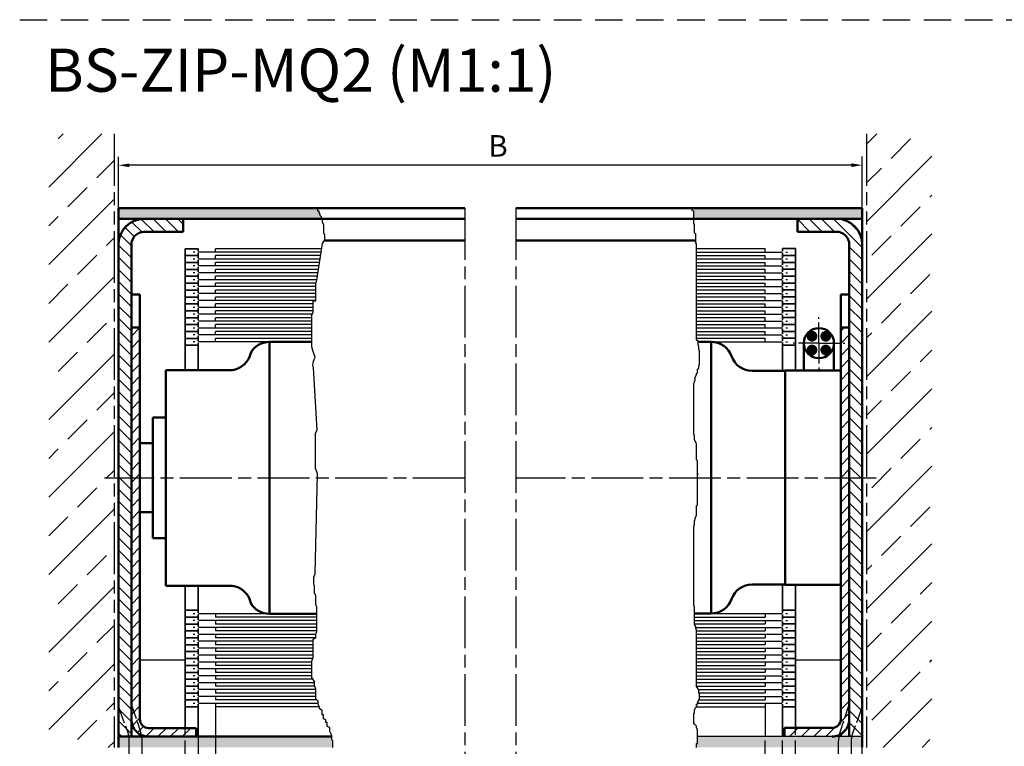
# Model space of a CAD drawing. Units: millimetres. Extents: x 362 to 819, y 1201 to 1496.
# Drawn here: x 362 to 590, y 1328 to 1496 of the extents above; entities that cross this region are included whole.
import ezdxf

# ---------------------------------------------------------------- set-up
doc = ezdxf.new("R2010")
doc.units = ezdxf.units.MM
for name, pattern in [('AM_DIN_G_W050x2', [6.875, 4.75, -0.875, 0.375, -0.875]), ('AM_ISO02W050', [7.5, 6, -1.5]), ('AM_ISO02W050x2', [3.75, 3, -0.75]), ('AM_ISO08W050', [18, 12, -1.5, 3, -1.5]), ('AM_ISO09W050', [22.5, 12, -1.5, 3, -1.5, 3, -1.5]), ('GEN3', [6.25, 5, -1.25]), ('HIDDEN', [9.525, 6.35, -3.175])]:
    doc.linetypes.add(name, pattern=pattern)
for name, color, linetype in [('002942-0', 7, 'Continuous'), ('002942-5', 3, 'Continuous'), ('01428J-0', 7, 'Continuous'), ('02715-3', 6, 'GEN3'), ('02937-0', 7, 'Continuous'), ('02943-0', 7, 'Continuous'), ('10211-0', 7, 'Continuous'), ('10344-0', 7, 'Continuous'), ('10344-3', 6, 'GEN3')]:
    doc.layers.add(name, color=color, linetype=linetype)
for name, color, linetype, lineweight in [('AM_0', 7, 'Continuous', 50), ('AM_10', 7, 'AM_ISO08W050', 50), ('AM_11', 3, 'AM_ISO09W050', 25), ('AM_3', 6, 'AM_ISO02W050', 25), ('AM_4', 3, 'Continuous', 25), ('AM_6', 2, 'Continuous', 35), ('AM_7', 4, 'AM_ISO08W050', 25), ('AM_8', 1, 'Continuous', 25)]:
    doc.layers.add(name, color=color, linetype=linetype, lineweight=lineweight)
doc.styles.get("Standard").update_dxf_attribs({"font": 'isocp.shx'})
doc.dimstyles.new('GEN-ISO', dxfattribs={"dimtxt": 3.5, "dimasz": 2.5, "dimexe": 2, "dimexo": 1, "dimgap": 1.5, "dimtad": 1, "dimdsep": 46, "dimtxsty": 'Standard', "dimcen": 2, "dimclrd": 256, "dimclre": 256, "dimclrt": 2, "dimadec": 0, "dimazin": 0, "dimtp": 0.1, "dimtm": 0.1, "dimtfac": 0.71, "dimtmove": 2, "dimatfit": 3, "dimfxl": 1, "dimtolj": 1, "dimarcsym": 0})

# ---------------------------------------------------------------- blocks, each defined once
blk = doc.blocks.new('*D46')
at = {"layer": '002942-5', "lineweight": -2, "transparency": 16777216}
for p, q in [((385.02, 1450.86), (385.02, 1464.28)), ((557.42, 1450.89), (557.42, 1464.31)), ((554.92, 1462.31), (387.52, 1462.28))]:
    blk.add_line(p, q, dxfattribs=at)
at = {"layer": '002942-5', "transparency": 16777216}
for points in [[(554.92, 1462.73), (554.92, 1461.89), (557.42, 1462.31)], [(387.52, 1462.7), (387.52, 1461.87), (385.02, 1462.28)]]:
    blk.add_solid(points, dxfattribs=at)
at = {"layer": 'Defpoints', "color": 0, "transparency": 16777216}
for p in [(385.02, 1462.28), (385.02, 1449.86), (557.42, 1449.89)]:
    blk.add_point(p, dxfattribs=at)

msp = doc.modelspace()

# ---------------------------------------------------------------- hatches: boundary and pattern name
at = {"layer": 'AM_8'}
h = msp.add_hatch(dxfattribs=at)
h.set_pattern_fill('ANSI33', color=256, scale=2)
h.set_pattern_definition([(45, (-1339.698, 1041.818), (-8.98026, 8.98026), []), (45, (-1330.718, 1041.818), (-8.98026, 8.98026), [6.35, -3.175])])
h.paths.add_polyline_path([(384.022, 1469.547), (368.864, 1469.547), (368.864, 1327.359), (384.022, 1327.359)])
h.paths.add_polyline_path([(573.578, 1469.547), (558.42, 1469.547), (558.42, 1327.359), (573.578, 1327.359)])
for points in [[(385.022, 1449.859), (400.022, 1449.859), (431.891, 1449.859), (432.017, 1449.859), (431.985, 1449.891), (431.985, 1450.427), (431.717, 1450.695), (431.717, 1450.963), (431.448, 1451.232), (431.448, 1451.768), (431.18, 1451.768), (431.18, 1452.036), (431.019, 1452.359), (385.022, 1452.359)], [(518.033, 1451.808), (518.368, 1451.641), (518.368, 1449.886), (542.42, 1449.886), (544.926, 1449.886), (547.22, 1449.886), (547.226, 1449.886), (552.62, 1449.886), (557.42, 1449.886), (557.42, 1452.359), (518.033, 1452.359)], [(434.669, 1327.359), (434.669, 1328.937), (434.401, 1329.205), (434.401, 1329.859), (390.022, 1329.859), (389.987, 1329.859), (385.022, 1329.859), (385.022, 1327.859), (385.022, 1327.359), (388.604, 1327.359), (391.272, 1327.359)], [(557.42, 1327.359), (557.42, 1327.386), (557.42, 1329.886), (552.454, 1329.886), (552.42, 1329.886), (519.204, 1329.886), (519.204, 1328.275), (519.037, 1328.275), (519.037, 1327.359)]]:
    msp.add_hatch(color=256, dxfattribs=at).paths.add_polyline_path(points)
h = msp.add_hatch(dxfattribs=at)
h.set_pattern_fill('_U', color=256, scale=2, angle=135, style=0, pattern_type=0)
h.set_pattern_definition([(135, (1432.2735, 489.8889), (-1.4142136, -1.4142136), [])])
edge = h.paths.add_edge_path()
edge.add_line((391.022, 1446.859), (400.022, 1446.859))
edge.add_line((400.022, 1446.859), (400.022, 1449.859))
edge.add_line((400.022, 1449.859), (391.022, 1449.859))
edge.add_arc((391.022, 1443.859), 6, 90, 180)
edge.add_line((385.022, 1443.859), (385.022, 1329.859))
edge.add_line((385.022, 1329.859), (385.522, 1329.859))
edge.add_line((385.522, 1329.859), (388.022, 1329.859))
edge.add_line((388.022, 1329.859), (388.022, 1443.859))
edge.add_arc((391.022, 1443.859), 3, 90, 180, ccw=False)
h = msp.add_hatch(dxfattribs=at)
h.set_pattern_fill('_U', color=256, scale=2, angle=135, style=0, pattern_type=0)
h.set_pattern_definition([(135, (1174.1667, 489.9157), (-1.4142136, -1.4142136), [])])
edge = h.paths.add_edge_path()
edge.add_line((551.42, 1449.886), (547.226, 1449.886))
edge.add_line((547.226, 1449.886), (547.22, 1449.886))
edge.add_line((547.22, 1449.886), (542.42, 1449.886))
edge.add_line((542.42, 1449.886), (542.42, 1446.886))
edge.add_line((542.42, 1446.886), (551.42, 1446.886))
edge.add_arc((551.42, 1443.886), 3, 0, 90, ccw=False)
edge.add_line((554.42, 1443.886), (554.42, 1414.886))
edge.add_line((554.42, 1414.886), (554.42, 1414.686))
edge.add_line((554.42, 1414.686), (554.42, 1329.886))
edge.add_line((554.42, 1329.886), (557.42, 1329.886))
edge.add_line((557.42, 1329.886), (557.42, 1443.886))
edge.add_arc((551.42, 1443.886), 6, 0, 90)
h = msp.add_hatch(dxfattribs=at)
h.set_pattern_fill('_U', color=256, scale=2, angle=45, style=0, pattern_type=0)
h.set_pattern_definition([(45, (1432.2735, 489.8889), (-1.4142136, 1.4142136), [])])
edge = h.paths.add_edge_path()
edge.add_line((403.022, 1331.859), (392.022, 1331.859))
edge.add_arc((392.022, 1333.859), 2, 180, 270, ccw=False)
edge.add_line((390.022, 1333.859), (390.022, 1424.659))
edge.add_line((390.022, 1424.659), (388.022, 1424.659))
edge.add_line((388.022, 1424.659), (388.022, 1333.859))
edge.add_arc((392.022, 1333.859), 4, 180, 270)
edge.add_line((392.022, 1329.859), (403.022, 1329.859))
edge.add_line((403.022, 1329.859), (403.022, 1331.859))
h = msp.add_hatch(dxfattribs=at)
h.set_pattern_fill('_U', color=256, scale=2, angle=45, style=0, pattern_type=0)
h.set_pattern_definition([(45, (1174.1667, 489.9157), (-1.4142136, 1.4142136), [])])
edge = h.paths.add_edge_path()
edge.add_line((552.42, 1424.786), (552.42, 1333.886))
edge.add_arc((550.42, 1333.886), 2, -90, 0, ccw=False)
edge.add_line((550.42, 1331.886), (548.82, 1331.886))
edge.add_line((548.82, 1331.886), (539.42, 1331.886))
edge.add_line((539.42, 1331.886), (539.42, 1329.886))
edge.add_line((539.42, 1329.886), (549.62, 1329.886))
edge.add_line((549.62, 1329.886), (550.42, 1329.886))
edge.add_arc((550.42, 1333.886), 4, 270, 360)
edge.add_line((554.42, 1333.886), (554.42, 1424.686))
edge.add_line((554.42, 1424.686), (552.42, 1424.786))

# ---------------------------------------------------------------- linework, layer by layer
at = {"linetype": 'HIDDEN'}
msp.add_line((362.147, 1496.031), (818.531, 1496.031), dxfattribs=at)
for p, q in [((547.22, 1449.886), (539.42, 1449.886)), ((557.42, 1449.886), (552.62, 1449.886)), ((557.42, 1449.886), (552.62, 1449.886)), ((388.022, 1425.459), (388.022, 1399.859)), ((539.52, 1414.686), (539.52, 1389.886)), ((388.022, 1370.237), (388.022, 1389.859)), ((390.022, 1347.659), (400.522, 1347.659)), ((541.92, 1347.685), (552.42, 1347.685)), ((385.022, 1329.859), (403.022, 1329.859)), ((544.22, 1329.886), (539.42, 1329.886)), ((557.42, 1329.886), (549.62, 1329.886)), ((550.42, 1329.886), (549.62, 1329.886)), ((552.454, 1329.886), (552.42, 1329.886)), ((552.454, 1329.886), (552.42, 1329.886)), ((554.42, 1329.886), (552.454, 1329.886)), ((557.42, 1329.886), (557.42, 1327.886))]:
    msp.add_line(p, q)
at = {"linetype": 'AM_ISO02W050x2'}
msp.add_line((557.42, 1329.886), (554.42, 1329.886), dxfattribs=at)
for points in [[(557.42, 1452.136), (557.42, 1451.886)], [(557.42, 1449.886), (557.42, 1449.636)]]:
    msp.add_lwpolyline(points)
msp.add_arc((557.92, 1328.918), 6, 167.26877, 170.72322)
at = {"layer": '002942-0'}
msp.add_line((557.42, 1287.076), (557.42, 1452.609), dxfattribs=at)
at = {"layer": '01428J-0'}
for p, q in [((385.022, 1443.859), (385.022, 1429.359)), ((557.42, 1425.386), (557.42, 1329.886))]:
    msp.add_line(p, q, dxfattribs=at)
at = {"layer": '02715-3'}
for p, q in [((541.92, 1299.006), (541.92, 1331.886)), ((534.92, 1299.006), (534.92, 1329.886)), ((538.92, 1299.006), (538.92, 1329.886))]:
    msp.add_line(p, q, dxfattribs=at)
at = {"layer": '02937-0'}
for p, q in [((434.401, 1329.859), (385.022, 1329.859)), ((395.995, 1329.859), (385.522, 1329.859))]:
    msp.add_line(p, q, dxfattribs=at)
at = {"layer": '02943-0'}
msp.add_line((385.022, 1335.881), (385.022, 1370.397), dxfattribs=at)
at = {"layer": '10211-0', "const_width": 1.25}
for points in [[(545.767, 1422.041, 1), (545.767, 1423.291, 1)], [(548.967, 1422.041, 1), (548.967, 1423.291, 1)], [(545.767, 1418.841, 1), (545.767, 1420.091, 1)], [(548.967, 1418.841, 1), (548.967, 1420.091, 1)]]:
    msp.add_lwpolyline(points, format="xyb", close=True, dxfattribs=at)
at = {"layer": '10344-0'}
for p, q in [((557.42, 1452.359), (549.386, 1452.359)), ((557.42, 1449.886), (518.368, 1449.886)), ((557.42, 1329.886), (519.204, 1329.886))]:
    msp.add_line(p, q, dxfattribs=at)
at = {"layer": '10344-3'}
msp.add_line((400.522, 1299.006), (400.522, 1331.859), dxfattribs=at)
at = {"layer": 'AM_0'}
for p, q in [((385.022, 1370.397), (385.022, 1452.359)), ((385.022, 1452.359), (465.282, 1452.359)), ((385.022, 1451.859), (385.022, 1443.859)), ((557.42, 1452.359), (477.159, 1452.359)), ((557.42, 1327.386), (557.42, 1452.386)), ((557.42, 1452.359), (557.42, 1443.886)), ((465.282, 1449.859), (385.022, 1449.859)), ((395.222, 1449.859), (431.891, 1449.859)), ((400.022, 1449.859), (400.022, 1446.859)), ((557.42, 1449.859), (477.159, 1449.859)), ((542.42, 1449.886), (542.42, 1446.886)), ((542.42, 1449.859), (551.986, 1449.859)), ((400.022, 1446.859), (391.022, 1446.859)), ((542.42, 1446.886), (551.42, 1446.886)), ((465.282, 1444.859), (432.79, 1444.859)), ((477.159, 1444.859), (518.869, 1444.859)), ((385.022, 1329.833), (385.022, 1443.833)), ((388.022, 1399.859), (388.022, 1443.859)), ((554.42, 1443.886), (554.42, 1329.886)), ((388.022, 1432.359), (388.022, 1329.859)), ((388.022, 1329.859), (388.022, 1432.359)), ((390.022, 1432.359), (388.022, 1432.359)), ((390.022, 1432.359), (390.022, 1333.859)), ((552.42, 1432.359), (552.42, 1333.886)), ((554.42, 1432.359), (552.42, 1432.359)), ((388.022, 1424.659), (390.022, 1424.659)), ((552.42, 1424.686), (554.42, 1424.686)), ((429.85, 1421.333), (420.022, 1421.333)), ((420.022, 1421.333), (420.022, 1358.333)), ((522.42, 1421.386), (519.371, 1421.386)), ((522.42, 1389.886), (522.42, 1421.386)), ((543.867, 1421.066), (543.867, 1414.686)), ((550.867, 1414.686), (550.867, 1421.066)), ((411.362, 1414.833), (396.022, 1414.833)), ((396.022, 1364.833), (396.022, 1414.833)), ((539.52, 1414.636), (531.877, 1414.636)), ((539.52, 1414.686), (552.42, 1414.686)), ((539.52, 1414.636), (539.52, 1365.136)), ((393.022, 1403.859), (396.022, 1403.859)), ((393.022, 1375.859), (393.022, 1403.859)), ((390.022, 1397.859), (393.022, 1397.859)), ((522.42, 1389.886), (522.42, 1358.386)), ((539.52, 1365.086), (539.52, 1389.886)), ((539.52, 1389.886), (539.52, 1365.086)), ((539.52, 1365.086), (539.52, 1389.886)), ((539.52, 1389.886), (539.52, 1365.086)), ((390.022, 1381.859), (393.022, 1381.859)), ((393.022, 1375.859), (396.022, 1375.859)), ((411.362, 1364.833), (396.022, 1364.833)), ((539.52, 1365.136), (531.877, 1365.136)), ((539.52, 1365.136), (532.158, 1365.136)), ((539.52, 1365.086), (552.42, 1365.086)), ((420.022, 1358.333), (420.022, 1359.333)), ((431.039, 1358.333), (420.022, 1358.333)), ((522.42, 1358.386), (518.535, 1358.386)), ((390.022, 1330.395), (390.022, 1329.859)), ((403.022, 1331.859), (392.022, 1331.859)), ((403.022, 1329.859), (403.022, 1331.859)), ((539.42, 1329.886), (539.42, 1331.886)), ((539.42, 1331.886), (550.42, 1331.886)), ((385.022, 1329.859), (434.401, 1329.859)), ((385.022, 1327.859), (385.022, 1329.859)), ((385.022, 1329.833), (385.022, 1327.359))]:
    msp.add_line(p, q, dxfattribs=at)
msp.add_circle((547.367, 1421.066), 3.5, dxfattribs=at)
for centre, radius, start, end in [((391.022, 1443.859), 6, 90, 180), ((551.42, 1443.886), 6, 0, 90), ((391.022, 1443.859), 3, 90, 180), ((551.42, 1443.886), 3, 0, 90), ((420.022, 1416.333), 5, 90, 150), ((410.786, 1419.8), 5, 276.60961, 348.85145), ((410.786, 1359.867), 5, 11.14855, 83.39039), ((420.022, 1363.333), 5, 210, 270), ((392.022, 1333.859), 4, 180, 270), ((392.022, 1333.859), 2, 180, 270), ((550.42, 1333.886), 2, 270, 0)]:
    msp.add_arc(centre, radius, start, end, dxfattribs=at)
at = {"layer": 'AM_0', "color": 0, "linetype": 'ByBlock'}
for centre, start, end in [((522.42, 1416.386), 18.96557, 90), ((531.877, 1419.636), 198.96557, 270), ((531.877, 1360.136), 90, 161.03443), ((522.42, 1363.386), 270, 341.03443)]:
    msp.add_arc(centre, 5, start, end, dxfattribs=at)
at = {"layer": 'AM_10'}
for q in [(552.42, 1330.386), (552.42, 1329.886)]:
    msp.add_line((552.42, 1330.421), q, dxfattribs=at)
msp.add_arc((550.42, 1333.886), 4, 270, 0, dxfattribs=at)
at = {"layer": 'AM_11'}
for p, q in [((384.022, 1469.547), (384.022, 1327.359)), ((558.42, 1469.547), (558.42, 1327.359))]:
    msp.add_line(p, q, dxfattribs=at)
at = {"layer": 'AM_3', "linetype": 'AM_ISO02W050x2'}
for p, q in [((385.372, 1335.876), (387.347, 1330.348)), ((388.174, 1336.952), (390.218, 1330.777)), ((554.268, 1336.979), (552.224, 1330.804)), ((557.07, 1335.903), (555.095, 1330.375)), ((551.92, 1327.886), (551.92, 1328.918)), ((554.92, 1327.886), (554.92, 1329.366))]:
    msp.add_line(p, q, dxfattribs=at)
at = {"layer": 'AM_3'}
for p, q in [((387.522, 1295.609), (387.522, 1329.339)), ((390.522, 1295.609), (390.522, 1328.891)), ((403.522, 1329.859), (403.522, 1299.006)), ((407.522, 1329.859), (407.522, 1299.006)), ((551.92, 1295.636), (551.92, 1327.886)), ((554.92, 1295.636), (554.92, 1327.886))]:
    msp.add_line(p, q, dxfattribs=at)
at = {"layer": 'AM_3', "linetype": 'AM_ISO02W050x2'}
for centre, radius, start, end in [((391.022, 1337.895), 6, 180, 199.66293), ((391.022, 1337.895), 3, 180, 198.31504), ((551.42, 1337.922), 3, 341.68496, 0), ((551.42, 1337.922), 6, 340.33707, 0), ((384.522, 1328.891), 6, 0, 18.31504), ((557.92, 1328.918), 6, 161.68496, 167.26877), ((557.92, 1329.366), 3, 160.33707, 180), ((384.522, 1329.339), 3, 0, 19.66293), ((557.92, 1328.918), 6, 170.72322, 180)]:
    msp.add_arc(centre, radius, start, end, dxfattribs=at)
at = {"layer": 'AM_4'}
for p, q in [((431.019, 1452.359), (431.18, 1452.036)), ((431.18, 1452.036), (431.18, 1451.768)), ((431.18, 1451.768), (431.448, 1451.768)), ((431.448, 1451.768), (431.448, 1451.232)), ((518.033, 1451.808), (518.033, 1452.359)), ((518.368, 1451.641), (518.033, 1451.808)), ((518.368, 1448.632), (518.368, 1451.641)), ((431.448, 1451.232), (431.717, 1450.963)), ((431.717, 1450.963), (431.717, 1450.695)), ((431.717, 1450.695), (431.985, 1450.427)), ((431.985, 1450.427), (431.985, 1449.891)), ((431.985, 1449.891), (432.254, 1449.622)), ((432.254, 1449.622), (432.254, 1449.086)), ((432.254, 1449.086), (432.522, 1448.55)), ((432.522, 1448.55), (432.522, 1446.672)), ((518.535, 1448.632), (518.368, 1448.632)), ((518.535, 1446.626), (518.535, 1448.632)), ((432.323, 1444.172), (432.79, 1444.859)), ((432.522, 1446.672), (432.79, 1446.136)), ((432.79, 1446.136), (432.79, 1444.859)), ((518.869, 1446.292), (518.535, 1446.626)), ((518.869, 1444.286), (518.869, 1446.292)), ((432.141, 1442.959), (407.522, 1442.959)), ((407.522, 1442.159), (407.522, 1442.959)), ((431.039, 1435.625), (432.323, 1444.172)), ((519.037, 1444.118), (518.869, 1444.286)), ((519.037, 1421.719), (519.037, 1444.118)), ((519.037, 1442.986), (534.92, 1442.986)), ((519.037, 1442.186), (534.92, 1442.186)), ((534.92, 1442.186), (534.92, 1442.986)), ((432.02, 1442.159), (407.522, 1442.159)), ((431.9, 1441.359), (407.522, 1441.359)), ((407.522, 1440.559), (407.522, 1441.359)), ((431.78, 1440.559), (407.522, 1440.559)), ((519.037, 1441.386), (534.92, 1441.386)), ((519.037, 1440.586), (534.92, 1440.586)), ((534.92, 1440.586), (534.92, 1441.386)), ((431.66, 1439.759), (407.522, 1439.759)), ((407.522, 1438.959), (407.522, 1439.759)), ((431.54, 1438.959), (407.522, 1438.959)), ((431.42, 1438.159), (407.522, 1438.159)), ((407.522, 1437.359), (407.522, 1438.159)), ((519.037, 1439.786), (534.92, 1439.786)), ((519.037, 1438.986), (534.92, 1438.986)), ((519.037, 1438.186), (534.92, 1438.186)), ((534.92, 1438.986), (534.92, 1439.786)), ((534.92, 1437.386), (534.92, 1438.186)), ((431.299, 1437.359), (407.522, 1437.359)), ((431.179, 1436.559), (407.522, 1436.559)), ((407.522, 1435.759), (407.522, 1436.559)), ((431.059, 1435.759), (407.522, 1435.759)), ((430.742, 1434.734), (431.039, 1435.625)), ((519.037, 1437.386), (534.92, 1437.386)), ((519.037, 1436.586), (534.92, 1436.586)), ((519.037, 1435.786), (534.92, 1435.786)), ((534.92, 1435.786), (534.92, 1436.586)), ((430.817, 1434.959), (407.522, 1434.959)), ((407.522, 1434.159), (407.522, 1434.959)), ((430.742, 1434.159), (407.522, 1434.159)), ((430.742, 1433.359), (407.522, 1433.359)), ((407.522, 1432.559), (407.522, 1433.359)), ((430.742, 1430.872), (430.742, 1434.734)), ((519.037, 1434.986), (534.92, 1434.986)), ((519.037, 1434.186), (534.92, 1434.186)), ((519.037, 1433.386), (534.92, 1433.386)), ((534.92, 1434.186), (534.92, 1434.986)), ((534.92, 1432.586), (534.92, 1433.386)), ((430.742, 1432.559), (407.522, 1432.559)), ((430.742, 1431.759), (407.522, 1431.759)), ((407.522, 1430.959), (407.522, 1431.759)), ((430.742, 1430.959), (407.522, 1430.959)), ((430.147, 1428.198), (430.147, 1430.872)), ((430.147, 1430.872), (430.742, 1430.872)), ((519.037, 1432.586), (534.92, 1432.586)), ((519.037, 1431.786), (534.92, 1431.786)), ((519.037, 1430.986), (534.92, 1430.986)), ((534.92, 1430.986), (534.92, 1431.786)), ((430.147, 1430.159), (407.522, 1430.159)), ((407.522, 1429.359), (407.522, 1430.159)), ((430.147, 1429.359), (407.522, 1429.359)), ((430.147, 1428.559), (407.522, 1428.559)), ((407.522, 1427.759), (407.522, 1428.559)), ((519.037, 1430.186), (534.92, 1430.186)), ((519.037, 1429.386), (534.92, 1429.386)), ((519.037, 1428.586), (534.92, 1428.586)), ((534.92, 1429.386), (534.92, 1430.186)), ((534.92, 1427.786), (534.92, 1428.586)), ((429.928, 1427.759), (407.522, 1427.759)), ((429.85, 1426.959), (407.522, 1426.959)), ((407.522, 1426.159), (407.522, 1426.959)), ((429.85, 1427.604), (430.147, 1428.198)), ((429.85, 1420.177), (429.85, 1427.604)), ((519.037, 1427.786), (534.92, 1427.786)), ((519.037, 1426.986), (534.92, 1426.986)), ((534.92, 1426.186), (534.92, 1426.986)), ((429.85, 1426.159), (407.522, 1426.159)), ((429.85, 1425.359), (407.522, 1425.359)), ((407.522, 1424.559), (407.522, 1425.359)), ((429.85, 1424.559), (407.522, 1424.559)), ((519.037, 1426.186), (534.92, 1426.186)), ((519.037, 1425.386), (534.92, 1425.386)), ((519.037, 1424.586), (534.92, 1424.586)), ((534.92, 1424.586), (534.92, 1425.386)), ((429.85, 1423.759), (407.522, 1423.759)), ((407.522, 1422.959), (407.522, 1423.759)), ((429.85, 1422.959), (407.522, 1422.959)), ((429.85, 1422.159), (407.522, 1422.159)), ((407.522, 1421.359), (407.522, 1422.159)), ((519.037, 1423.786), (534.92, 1423.786)), ((519.037, 1422.986), (534.92, 1422.986)), ((519.037, 1422.186), (534.92, 1422.186)), ((519.371, 1421.552), (519.037, 1421.719)), ((534.92, 1422.986), (534.92, 1423.786)), ((534.92, 1421.386), (534.92, 1422.186)), ((429.85, 1421.359), (407.522, 1421.359)), ((430.087, 1419.342), (429.85, 1420.177)), ((519.371, 1420.716), (519.371, 1421.552)), ((519.371, 1421.386), (534.92, 1421.386)), ((519.538, 1420.214), (519.371, 1420.716)), ((519.538, 1419.713), (519.538, 1420.214)), ((519.706, 1419.211), (519.538, 1419.713)), ((430.611, 1417.801), (430.087, 1419.342)), ((430.249, 1416.91), (430.611, 1417.801)), ((519.706, 1416.202), (519.706, 1419.211)), ((430.073, 1415.969), (430.249, 1416.91)), ((430.251, 1415.325), (430.073, 1415.969)), ((431.106, 1400.868), (430.251, 1415.325)), ((519.204, 1415.032), (519.538, 1415.199)), ((519.204, 1414.196), (519.204, 1415.032)), ((519.538, 1415.701), (519.706, 1416.202)), ((519.538, 1415.199), (519.538, 1415.701)), ((518.535, 1412.191), (518.702, 1412.525)), ((518.702, 1413.194), (519.037, 1413.695)), ((518.702, 1412.525), (518.702, 1413.194)), ((519.037, 1414.029), (519.204, 1414.196)), ((519.037, 1413.695), (519.037, 1414.029)), ((518.368, 1411.689), (518.535, 1412.023)), ((518.368, 1399.988), (518.368, 1411.689)), ((518.535, 1412.023), (518.535, 1412.191)), ((430.685, 1400.201), (431.106, 1400.868)), ((430.712, 1392.064), (430.685, 1400.201)), ((518.535, 1399.486), (518.368, 1399.988)), ((518.535, 1398.65), (518.535, 1399.486)), ((518.869, 1398.149), (518.535, 1398.65)), ((519.037, 1397.647), (518.869, 1398.149)), ((519.037, 1394.137), (519.037, 1397.647)), ((431.145, 1390.74), (430.712, 1392.064)), ((519.204, 1393.636), (519.037, 1394.137)), ((519.204, 1390.46), (519.204, 1393.636)), ((430.617, 1367.596), (431.145, 1390.74)), ((519.204, 1383.606), (519.204, 1390.961)), ((519.204, 1390.961), (519.204, 1390.46)), ((519.037, 1383.439), (519.204, 1383.606)), ((519.037, 1381.098), (519.037, 1383.439)), ((518.702, 1380.597), (519.037, 1381.098)), ((518.702, 1380.096), (518.702, 1380.597)), ((518.368, 1378.591), (518.535, 1379.093)), ((518.368, 1360.37), (518.368, 1378.591)), ((518.535, 1379.928), (518.702, 1380.096)), ((518.535, 1379.093), (518.535, 1379.928)), ((430.347, 1366.859), (430.617, 1367.596)), ((430.291, 1365.22), (430.347, 1366.859)), ((430.445, 1364.922), (430.291, 1365.22)), ((430.445, 1363.14), (430.445, 1364.922)), ((430.742, 1362.546), (430.445, 1363.14)), ((430.742, 1360.466), (430.742, 1362.546)), ((431.039, 1359.872), (430.742, 1360.466)), ((518.535, 1359.869), (518.368, 1360.37)), ((431.039, 1358.359), (407.522, 1358.359)), ((407.522, 1358.359), (407.522, 1357.559)), ((431.039, 1354.228), (431.039, 1359.872)), ((518.535, 1355.857), (518.535, 1359.869)), ((518.535, 1358.386), (534.92, 1358.386)), ((534.92, 1358.386), (534.92, 1357.586)), ((431.039, 1357.559), (407.522, 1357.559)), ((431.039, 1356.759), (407.522, 1356.759)), ((407.522, 1356.759), (407.522, 1355.959)), ((431.039, 1355.959), (407.522, 1355.959)), ((518.535, 1357.586), (534.92, 1357.586)), ((518.535, 1356.786), (534.92, 1356.786)), ((518.535, 1355.986), (534.92, 1355.986)), ((518.869, 1355.356), (518.535, 1355.857)), ((534.92, 1356.786), (534.92, 1355.986)), ((431.039, 1355.159), (407.522, 1355.159)), ((407.522, 1355.159), (407.522, 1354.359)), ((431.039, 1354.359), (407.522, 1354.359)), ((430.742, 1353.559), (407.522, 1353.559)), ((407.522, 1353.559), (407.522, 1352.759)), ((430.742, 1353.634), (431.039, 1354.228)), ((430.742, 1352.743), (430.742, 1353.634)), ((518.869, 1355.021), (518.869, 1355.356)), ((518.869, 1355.186), (534.92, 1355.186)), ((519.037, 1354.52), (518.869, 1355.021)), ((519.037, 1341.481), (519.037, 1354.52)), ((519.037, 1354.386), (534.92, 1354.386)), ((519.037, 1353.586), (534.92, 1353.586)), ((534.92, 1355.186), (534.92, 1354.386)), ((534.92, 1353.586), (534.92, 1352.786)), ((430.742, 1352.759), (407.522, 1352.759)), ((430.147, 1351.959), (407.522, 1351.959)), ((407.522, 1351.959), (407.522, 1351.159)), ((430.147, 1351.159), (407.522, 1351.159)), ((430.147, 1352.446), (430.742, 1352.743)), ((430.147, 1348.287), (430.147, 1352.446)), ((519.037, 1352.786), (534.92, 1352.786)), ((519.037, 1351.986), (534.92, 1351.986)), ((519.037, 1351.186), (534.92, 1351.186)), ((534.92, 1351.986), (534.92, 1351.186)), ((430.147, 1350.359), (407.522, 1350.359)), ((407.522, 1350.359), (407.522, 1349.559)), ((430.147, 1349.559), (407.522, 1349.559)), ((430.147, 1348.759), (407.522, 1348.759)), ((407.522, 1348.759), (407.522, 1347.959)), ((519.037, 1350.386), (534.92, 1350.386)), ((519.037, 1349.586), (534.92, 1349.586)), ((519.037, 1348.786), (534.92, 1348.786)), ((534.92, 1350.386), (534.92, 1349.586)), ((534.92, 1348.786), (534.92, 1347.986)), ((430.038, 1347.959), (407.522, 1347.959)), ((429.85, 1347.159), (407.522, 1347.159)), ((407.522, 1347.159), (407.522, 1346.359)), ((429.85, 1346.359), (407.522, 1346.359)), ((429.85, 1347.395), (430.147, 1348.287)), ((429.85, 1343.533), (429.85, 1347.395)), ((519.037, 1347.986), (534.92, 1347.986)), ((519.037, 1347.186), (534.92, 1347.186)), ((519.037, 1346.386), (534.92, 1346.386)), ((534.92, 1347.186), (534.92, 1346.386)), ((429.85, 1345.559), (407.522, 1345.559)), ((407.522, 1345.559), (407.522, 1344.759)), ((429.85, 1344.759), (407.522, 1344.759)), ((519.037, 1345.586), (534.92, 1345.586)), ((519.037, 1344.786), (534.92, 1344.786)), ((534.92, 1345.586), (534.92, 1344.786)), ((429.85, 1343.959), (407.522, 1343.959)), ((407.522, 1343.959), (407.522, 1343.159)), ((430.1, 1343.159), (407.522, 1343.159)), ((430.445, 1342.359), (407.522, 1342.359)), ((407.522, 1342.359), (407.522, 1341.559)), ((430.445, 1342.642), (429.85, 1343.533)), ((430.445, 1341.751), (430.445, 1342.642)), ((519.037, 1343.986), (534.92, 1343.986)), ((519.037, 1343.186), (534.92, 1343.186)), ((519.037, 1342.386), (534.92, 1342.386)), ((534.92, 1343.986), (534.92, 1343.186)), ((534.92, 1342.386), (534.92, 1341.586)), ((430.509, 1341.559), (407.522, 1341.559)), ((430.742, 1340.759), (407.522, 1340.759)), ((407.522, 1340.759), (407.522, 1339.959)), ((430.742, 1339.959), (407.522, 1339.959)), ((430.742, 1340.86), (430.445, 1341.751)), ((430.742, 1338.483), (430.742, 1340.86)), ((519.037, 1341.586), (534.92, 1341.586)), ((519.371, 1340.98), (519.037, 1341.481)), ((519.538, 1340.478), (519.371, 1340.98)), ((519.436, 1340.786), (534.92, 1340.786)), ((519.538, 1339.977), (519.538, 1340.478)), ((519.538, 1339.986), (534.92, 1339.986)), ((519.706, 1339.81), (519.538, 1339.977)), ((519.706, 1338.472), (519.706, 1339.81)), ((534.92, 1340.786), (534.92, 1339.986)), ((430.742, 1339.159), (407.522, 1339.159)), ((407.522, 1339.159), (407.522, 1338.359)), ((430.991, 1338.359), (407.522, 1338.359)), ((431.336, 1337.559), (407.522, 1337.559)), ((407.522, 1337.559), (407.522, 1336.759)), ((431.336, 1338.186), (430.742, 1338.483)), ((431.336, 1337.295), (431.336, 1338.186)), ((431.633, 1336.701), (431.336, 1337.295)), ((519.037, 1336.801), (519.037, 1337.302)), ((519.037, 1337.302), (519.204, 1337.302)), ((519.204, 1337.804), (519.538, 1338.305)), ((519.204, 1337.302), (519.204, 1337.804)), ((519.204, 1337.586), (534.92, 1337.586)), ((519.538, 1338.305), (519.538, 1338.472)), ((519.538, 1338.472), (519.706, 1338.472)), ((519.538, 1338.386), (534.92, 1338.386)), ((519.706, 1339.186), (534.92, 1339.186)), ((534.92, 1339.186), (534.92, 1338.386)), ((534.92, 1337.586), (534.92, 1336.786)), ((431.604, 1336.759), (407.522, 1336.759)), ((407.522, 1336.759), (407.522, 1329.859)), ((431.633, 1336.404), (431.633, 1336.701)), ((432.228, 1335.81), (431.633, 1336.404)), ((432.228, 1334.918), (432.228, 1335.81)), ((518.368, 1332.956), (518.368, 1335.296)), ((518.368, 1335.296), (518.535, 1335.296)), ((518.535, 1335.965), (518.702, 1336.299)), ((518.535, 1335.296), (518.535, 1335.965)), ((518.702, 1336.466), (519.037, 1336.801)), ((518.702, 1336.299), (518.702, 1336.466)), ((519.021, 1336.786), (534.92, 1336.786)), ((534.92, 1336.786), (534.92, 1329.886)), ((432.525, 1334.918), (432.228, 1334.918)), ((432.525, 1334.027), (432.525, 1334.918)), ((433.119, 1333.73), (432.525, 1334.027)), ((433.119, 1333.136), (433.119, 1333.73)), ((433.416, 1333.136), (433.119, 1333.136)), ((433.416, 1332.245), (433.416, 1333.136)), ((518.535, 1332.789), (518.368, 1332.956)), ((518.869, 1332.454), (518.535, 1332.789)), ((434.011, 1331.948), (433.416, 1332.245)), ((434.011, 1331.057), (434.011, 1331.948)), ((434.308, 1330.462), (434.011, 1331.057)), ((434.308, 1330.462), (434.401, 1330.01)), ((519.037, 1332.287), (518.869, 1332.454)), ((519.037, 1331.953), (519.037, 1332.287)), ((519.204, 1331.451), (519.037, 1331.953)), ((519.204, 1328.275), (519.204, 1331.451)), ((434.401, 1330.01), (434.401, 1329.205)), ((434.401, 1329.205), (434.669, 1328.937)), ((434.669, 1328.937), (434.669, 1327.359)), ((519.037, 1327.359), (519.037, 1328.275)), ((519.037, 1328.275), (519.204, 1328.275))]:
    msp.add_line(p, q, dxfattribs=at)
at = {"layer": 'AM_6'}
for p, q in [((400.522, 1442.959), (400.522, 1441.359)), ((403.522, 1442.959), (400.522, 1442.959)), ((403.522, 1442.959), (403.522, 1442.359)), ((538.92, 1442.986), (541.92, 1442.986)), ((538.92, 1442.986), (538.92, 1442.386)), ((541.92, 1442.986), (541.92, 1441.386)), ((403.522, 1441.359), (400.522, 1441.359)), ((403.522, 1441.359), (400.522, 1441.359)), ((403.522, 1441.359), (400.522, 1441.359)), ((400.522, 1441.359), (400.522, 1439.759)), ((403.522, 1441.359), (400.522, 1441.359)), ((403.522, 1441.959), (403.522, 1441.359)), ((403.522, 1441.359), (403.522, 1440.759)), ((403.522, 1440.359), (403.522, 1439.759)), ((538.92, 1441.986), (538.92, 1441.386)), ((538.92, 1441.386), (541.92, 1441.386)), ((538.92, 1441.386), (541.92, 1441.386)), ((538.92, 1441.386), (541.92, 1441.386)), ((538.92, 1441.386), (541.92, 1441.386)), ((538.92, 1441.386), (538.92, 1440.786)), ((538.92, 1440.386), (538.92, 1439.786)), ((541.92, 1441.386), (541.92, 1439.786)), ((403.522, 1439.759), (400.522, 1439.759)), ((403.522, 1439.759), (400.522, 1439.759)), ((400.522, 1439.759), (400.522, 1438.159)), ((403.522, 1439.759), (400.522, 1439.759)), ((400.522, 1438.159), (400.522, 1436.559)), ((403.522, 1438.159), (400.522, 1438.159)), ((403.522, 1438.159), (400.522, 1438.159)), ((403.522, 1439.759), (403.522, 1439.159)), ((403.522, 1438.759), (403.522, 1438.159)), ((403.522, 1438.159), (403.522, 1437.559)), ((538.92, 1439.786), (541.92, 1439.786)), ((538.92, 1439.786), (541.92, 1439.786)), ((538.92, 1439.786), (541.92, 1439.786)), ((538.92, 1439.786), (538.92, 1439.186)), ((538.92, 1438.786), (538.92, 1438.186)), ((538.92, 1438.186), (541.92, 1438.186)), ((538.92, 1438.186), (541.92, 1438.186)), ((538.92, 1438.186), (538.92, 1437.586)), ((541.92, 1439.786), (541.92, 1438.186)), ((541.92, 1438.186), (541.92, 1436.586)), ((400.522, 1436.559), (400.522, 1434.959)), ((403.522, 1436.559), (400.522, 1436.559)), ((403.522, 1436.559), (400.522, 1436.559)), ((403.522, 1437.159), (403.522, 1436.559)), ((403.522, 1436.559), (403.522, 1435.959)), ((403.522, 1435.559), (403.522, 1434.959)), ((538.92, 1437.186), (538.92, 1436.586)), ((538.92, 1436.586), (541.92, 1436.586)), ((538.92, 1436.586), (541.92, 1436.586)), ((538.92, 1436.586), (538.92, 1435.986)), ((538.92, 1435.586), (538.92, 1434.986)), ((541.92, 1436.586), (541.92, 1434.986)), ((403.522, 1434.959), (400.522, 1434.959)), ((400.522, 1434.959), (400.522, 1433.359)), ((403.522, 1434.959), (400.522, 1434.959)), ((400.522, 1433.359), (400.522, 1431.759)), ((403.522, 1433.359), (400.522, 1433.359)), ((403.522, 1433.359), (400.522, 1433.359)), ((403.522, 1434.959), (403.522, 1434.359)), ((403.522, 1433.959), (403.522, 1433.359)), ((403.522, 1433.359), (403.522, 1432.759)), ((538.92, 1434.986), (541.92, 1434.986)), ((538.92, 1434.986), (541.92, 1434.986)), ((538.92, 1434.986), (538.92, 1434.386)), ((538.92, 1433.986), (538.92, 1433.386)), ((538.92, 1433.386), (541.92, 1433.386)), ((538.92, 1433.386), (541.92, 1433.386)), ((538.92, 1433.386), (538.92, 1432.786)), ((541.92, 1434.986), (541.92, 1433.386)), ((541.92, 1433.386), (541.92, 1431.786)), ((400.522, 1431.759), (400.522, 1430.159)), ((403.522, 1431.759), (400.522, 1431.759)), ((403.522, 1431.759), (400.522, 1431.759)), ((403.522, 1432.359), (403.522, 1431.759)), ((403.522, 1431.759), (403.522, 1431.159)), ((538.92, 1432.386), (538.92, 1431.786)), ((538.92, 1431.786), (541.92, 1431.786)), ((538.92, 1431.786), (541.92, 1431.786)), ((538.92, 1431.786), (538.92, 1431.186)), ((538.92, 1430.786), (538.92, 1430.186)), ((541.92, 1431.786), (541.92, 1430.186)), ((400.522, 1430.159), (400.522, 1428.559)), ((403.522, 1430.159), (400.522, 1430.159)), ((403.522, 1430.159), (400.522, 1430.159)), ((400.522, 1428.559), (400.522, 1426.959)), ((403.522, 1428.559), (400.522, 1428.559)), ((403.522, 1428.559), (400.522, 1428.559)), ((403.522, 1430.759), (403.522, 1430.159)), ((403.522, 1430.159), (403.522, 1429.559)), ((403.522, 1429.159), (403.522, 1428.559)), ((403.522, 1428.559), (403.522, 1427.959)), ((538.92, 1430.186), (541.92, 1430.186)), ((538.92, 1430.186), (541.92, 1430.186)), ((538.92, 1430.186), (538.92, 1429.586)), ((538.92, 1429.186), (538.92, 1428.586)), ((538.92, 1428.586), (541.92, 1428.586)), ((538.92, 1428.586), (541.92, 1428.586)), ((538.92, 1428.586), (538.92, 1427.986)), ((541.92, 1430.186), (541.92, 1428.586)), ((541.92, 1428.586), (541.92, 1426.986)), ((400.522, 1426.959), (400.522, 1425.359)), ((403.522, 1426.959), (400.522, 1426.959)), ((403.522, 1426.959), (400.522, 1426.959)), ((403.522, 1427.559), (403.522, 1426.959)), ((403.522, 1426.959), (403.522, 1426.359)), ((538.92, 1427.586), (538.92, 1426.986)), ((538.92, 1426.986), (541.92, 1426.986)), ((538.92, 1426.986), (538.92, 1426.386)), ((538.92, 1426.986), (541.92, 1426.986)), ((541.92, 1426.986), (541.92, 1425.386)), ((403.522, 1425.359), (400.522, 1425.359)), ((400.522, 1425.359), (400.522, 1423.759)), ((403.522, 1425.359), (400.522, 1425.359)), ((403.522, 1425.959), (403.522, 1425.359)), ((403.522, 1425.359), (403.522, 1424.759)), ((403.522, 1424.359), (403.522, 1423.759)), ((538.92, 1425.986), (538.92, 1425.386)), ((538.92, 1425.386), (541.92, 1425.386)), ((538.92, 1425.386), (541.92, 1425.386)), ((538.92, 1425.386), (538.92, 1424.786)), ((538.92, 1424.386), (538.92, 1423.786)), ((541.92, 1425.386), (541.92, 1423.786)), ((400.522, 1423.759), (400.522, 1422.159)), ((403.522, 1423.759), (400.522, 1423.759)), ((403.522, 1423.759), (400.522, 1423.759)), ((400.522, 1422.159), (400.522, 1420.559)), ((403.522, 1422.159), (400.522, 1422.159)), ((403.522, 1422.159), (400.522, 1422.159)), ((403.522, 1423.759), (403.522, 1423.159)), ((403.522, 1422.759), (403.522, 1422.159)), ((403.522, 1422.159), (403.522, 1421.559)), ((538.92, 1423.786), (541.92, 1423.786)), ((538.92, 1423.786), (541.92, 1423.786)), ((538.92, 1423.786), (538.92, 1423.186)), ((538.92, 1422.786), (538.92, 1422.186)), ((538.92, 1422.186), (541.92, 1422.186)), ((538.92, 1422.186), (541.92, 1422.186)), ((538.92, 1422.186), (538.92, 1421.586)), ((541.92, 1423.786), (541.92, 1422.186)), ((541.92, 1422.186), (541.92, 1420.586)), ((400.522, 1420.559), (400.522, 1414.859)), ((403.522, 1420.559), (400.522, 1420.559)), ((403.522, 1421.159), (403.522, 1420.559)), ((403.522, 1420.559), (403.522, 1414.859)), ((538.92, 1421.186), (538.92, 1420.586)), ((538.92, 1420.586), (538.92, 1414.636)), ((538.92, 1420.586), (541.92, 1420.586)), ((541.92, 1420.586), (541.92, 1414.686)), ((400.522, 1359.159), (400.522, 1364.859)), ((403.522, 1359.159), (403.522, 1364.859)), ((538.92, 1359.186), (538.92, 1365.136)), ((541.92, 1359.186), (541.92, 1365.086)), ((400.522, 1357.559), (400.522, 1359.159)), ((403.522, 1359.159), (400.522, 1359.159)), ((403.522, 1358.559), (403.522, 1359.159)), ((403.522, 1357.559), (403.522, 1358.159)), ((538.92, 1359.186), (541.92, 1359.186)), ((538.92, 1358.586), (538.92, 1359.186)), ((538.92, 1357.586), (538.92, 1358.186)), ((541.92, 1357.586), (541.92, 1359.186)), ((400.522, 1355.959), (400.522, 1357.559)), ((403.522, 1357.559), (400.522, 1357.559)), ((403.522, 1357.559), (400.522, 1357.559)), ((400.522, 1354.359), (400.522, 1355.959)), ((403.522, 1355.959), (400.522, 1355.959)), ((403.522, 1355.959), (400.522, 1355.959)), ((403.522, 1356.959), (403.522, 1357.559)), ((403.522, 1355.959), (403.522, 1356.559)), ((403.522, 1355.359), (403.522, 1355.959)), ((538.92, 1357.586), (541.92, 1357.586)), ((538.92, 1356.986), (538.92, 1357.586)), ((538.92, 1357.586), (541.92, 1357.586)), ((538.92, 1355.986), (538.92, 1356.586)), ((538.92, 1355.986), (541.92, 1355.986)), ((538.92, 1355.386), (538.92, 1355.986)), ((538.92, 1355.986), (541.92, 1355.986)), ((541.92, 1355.986), (541.92, 1357.586)), ((541.92, 1354.386), (541.92, 1355.986)), ((400.522, 1352.759), (400.522, 1354.359)), ((403.522, 1354.359), (400.522, 1354.359)), ((403.522, 1354.359), (400.522, 1354.359)), ((403.522, 1354.359), (403.522, 1354.959)), ((403.522, 1353.759), (403.522, 1354.359)), ((403.522, 1352.759), (403.522, 1353.359)), ((538.92, 1354.386), (538.92, 1354.986)), ((538.92, 1354.386), (541.92, 1354.386)), ((538.92, 1353.786), (538.92, 1354.386)), ((538.92, 1354.386), (541.92, 1354.386)), ((538.92, 1352.786), (538.92, 1353.386)), ((541.92, 1352.786), (541.92, 1354.386)), ((400.522, 1351.159), (400.522, 1352.759)), ((403.522, 1352.759), (400.522, 1352.759)), ((403.522, 1352.759), (400.522, 1352.759)), ((403.522, 1351.159), (400.522, 1351.159)), ((403.522, 1351.159), (400.522, 1351.159)), ((400.522, 1349.559), (400.522, 1351.159)), ((403.522, 1352.159), (403.522, 1352.759)), ((403.522, 1351.159), (403.522, 1351.759)), ((403.522, 1350.559), (403.522, 1351.159)), ((538.92, 1352.786), (541.92, 1352.786)), ((538.92, 1352.186), (538.92, 1352.786)), ((538.92, 1352.786), (541.92, 1352.786)), ((538.92, 1351.186), (538.92, 1351.786)), ((538.92, 1351.186), (541.92, 1351.186)), ((538.92, 1350.586), (538.92, 1351.186)), ((538.92, 1351.186), (541.92, 1351.186)), ((541.92, 1351.186), (541.92, 1352.786)), ((541.92, 1349.586), (541.92, 1351.186)), ((400.522, 1347.959), (400.522, 1349.559)), ((403.522, 1349.559), (400.522, 1349.559)), ((403.522, 1349.559), (400.522, 1349.559)), ((403.522, 1349.559), (403.522, 1350.159)), ((403.522, 1348.959), (403.522, 1349.559)), ((538.92, 1349.586), (538.92, 1350.186)), ((538.92, 1349.586), (541.92, 1349.586)), ((538.92, 1348.986), (538.92, 1349.586)), ((538.92, 1349.586), (541.92, 1349.586)), ((541.92, 1347.986), (541.92, 1349.586)), ((400.522, 1346.359), (400.522, 1347.959)), ((403.522, 1347.959), (400.522, 1347.959)), ((403.522, 1347.959), (400.522, 1347.959)), ((400.522, 1344.759), (400.522, 1346.359)), ((403.522, 1346.359), (400.522, 1346.359)), ((403.522, 1346.359), (400.522, 1346.359)), ((403.522, 1347.959), (403.522, 1348.559)), ((403.522, 1347.359), (403.522, 1347.959)), ((403.522, 1346.359), (403.522, 1346.959)), ((403.522, 1345.759), (403.522, 1346.359)), ((538.92, 1347.986), (538.92, 1348.586)), ((538.92, 1347.986), (541.92, 1347.986)), ((538.92, 1347.386), (538.92, 1347.986)), ((538.92, 1347.986), (541.92, 1347.986)), ((538.92, 1346.386), (538.92, 1346.986)), ((538.92, 1346.386), (541.92, 1346.386)), ((538.92, 1345.786), (538.92, 1346.386)), ((538.92, 1346.386), (541.92, 1346.386)), ((541.92, 1346.386), (541.92, 1347.986)), ((541.92, 1344.786), (541.92, 1346.386)), ((400.522, 1343.159), (400.522, 1344.759)), ((403.522, 1344.759), (400.522, 1344.759)), ((403.522, 1344.759), (400.522, 1344.759)), ((403.522, 1344.759), (403.522, 1345.359)), ((403.522, 1344.159), (403.522, 1344.759)), ((538.92, 1344.786), (538.92, 1345.386)), ((538.92, 1344.786), (541.92, 1344.786)), ((538.92, 1344.186), (538.92, 1344.786)), ((538.92, 1344.786), (541.92, 1344.786)), ((541.92, 1343.186), (541.92, 1344.786)), ((400.522, 1341.559), (400.522, 1343.159)), ((403.522, 1343.159), (400.522, 1343.159)), ((403.522, 1343.159), (400.522, 1343.159)), ((403.522, 1343.159), (403.522, 1343.759)), ((403.522, 1342.559), (403.522, 1343.159)), ((403.522, 1341.559), (403.522, 1342.159)), ((538.92, 1343.186), (538.92, 1343.786)), ((538.92, 1343.186), (541.92, 1343.186)), ((538.92, 1342.586), (538.92, 1343.186)), ((538.92, 1343.186), (541.92, 1343.186)), ((538.92, 1341.586), (538.92, 1342.186)), ((541.92, 1341.586), (541.92, 1343.186)), ((400.522, 1339.959), (400.522, 1341.559)), ((403.522, 1341.559), (400.522, 1341.559)), ((403.522, 1341.559), (400.522, 1341.559)), ((400.522, 1338.359), (400.522, 1339.959)), ((403.522, 1339.959), (400.522, 1339.959)), ((403.522, 1339.959), (400.522, 1339.959)), ((403.522, 1339.959), (400.522, 1339.959)), ((403.522, 1340.959), (403.522, 1341.559)), ((403.522, 1339.959), (403.522, 1340.559)), ((403.522, 1339.359), (403.522, 1339.959)), ((538.92, 1341.586), (541.92, 1341.586)), ((538.92, 1340.986), (538.92, 1341.586)), ((538.92, 1341.586), (541.92, 1341.586)), ((538.92, 1339.986), (538.92, 1340.586)), ((538.92, 1339.986), (541.92, 1339.986)), ((538.92, 1339.386), (538.92, 1339.986)), ((538.92, 1339.986), (541.92, 1339.986)), ((538.92, 1339.986), (541.92, 1339.986)), ((541.92, 1339.986), (541.92, 1341.586)), ((541.92, 1338.386), (541.92, 1339.986)), ((400.522, 1336.759), (400.522, 1338.359)), ((403.522, 1338.359), (400.522, 1338.359)), ((403.522, 1338.359), (400.522, 1338.359)), ((403.522, 1338.359), (400.522, 1338.359)), ((403.522, 1338.359), (400.522, 1338.359)), ((403.522, 1338.359), (403.522, 1338.959)), ((403.522, 1337.759), (403.522, 1338.359)), ((403.522, 1336.759), (403.522, 1337.359)), ((538.92, 1338.386), (538.92, 1338.986)), ((538.92, 1338.386), (541.92, 1338.386)), ((538.92, 1337.786), (538.92, 1338.386)), ((538.92, 1338.386), (541.92, 1338.386)), ((538.92, 1338.386), (541.92, 1338.386)), ((538.92, 1338.386), (541.92, 1338.386)), ((538.92, 1336.786), (538.92, 1337.386)), ((541.92, 1336.786), (541.92, 1338.386)), ((403.522, 1336.759), (400.522, 1336.759)), ((400.522, 1336.759), (400.522, 1331.859)), ((403.522, 1336.759), (403.522, 1329.859)), ((538.92, 1336.786), (541.92, 1336.786)), ((538.92, 1336.786), (538.92, 1329.886)), ((541.92, 1336.786), (541.92, 1331.886))]:
    msp.add_line(p, q, dxfattribs=at)
at = {"layer": 'AM_7'}
for p, q in [((465.282, 1452.359), (465.282, 1299.006)), ((477.159, 1452.359), (477.159, 1299.006)), ((465.282, 1389.756), (381.82, 1389.756)), ((560.637, 1389.756), (477.159, 1389.756))]:
    msp.add_line(p, q, dxfattribs=at)
at = {"layer": 'AM_7', "linetype": 'AM_DIN_G_W050x2'}
for p, q in [((527.198, 1442.186), (540.92, 1442.186)), ((415.244, 1442.159), (401.522, 1442.159)), ((415.244, 1440.559), (401.522, 1440.559)), ((527.198, 1440.586), (540.92, 1440.586)), ((415.244, 1438.959), (401.522, 1438.959)), ((527.198, 1438.986), (540.92, 1438.986)), ((415.244, 1437.359), (401.522, 1437.359)), ((415.244, 1435.759), (401.522, 1435.759)), ((527.198, 1437.386), (540.92, 1437.386)), ((527.198, 1435.786), (540.92, 1435.786)), ((415.244, 1434.159), (401.522, 1434.159)), ((527.198, 1434.186), (540.92, 1434.186)), ((415.244, 1432.559), (401.522, 1432.559)), ((415.244, 1430.959), (401.522, 1430.959)), ((527.198, 1432.586), (540.92, 1432.586)), ((527.198, 1430.986), (540.92, 1430.986)), ((415.244, 1429.359), (401.522, 1429.359)), ((527.198, 1429.386), (540.92, 1429.386)), ((415.244, 1427.759), (401.522, 1427.759)), ((527.198, 1427.786), (540.92, 1427.786)), ((547.367, 1421.066), (547.367, 1427.816)), ((415.244, 1426.159), (401.522, 1426.159)), ((415.244, 1424.559), (401.522, 1424.559)), ((527.198, 1426.186), (540.92, 1426.186)), ((527.198, 1424.586), (540.92, 1424.586)), ((415.244, 1422.959), (401.522, 1422.959)), ((527.198, 1422.986), (540.92, 1422.986)), ((415.244, 1421.359), (401.522, 1421.359)), ((527.198, 1421.386), (540.92, 1421.386)), ((547.367, 1421.066), (540.617, 1421.066)), ((547.367, 1421.066), (554.117, 1421.066)), ((547.367, 1421.066), (547.367, 1414.316)), ((415.244, 1358.359), (401.522, 1358.359)), ((527.198, 1358.386), (540.92, 1358.386)), ((415.244, 1356.759), (401.522, 1356.759)), ((527.198, 1356.786), (540.92, 1356.786)), ((415.244, 1355.159), (401.522, 1355.159)), ((415.244, 1353.559), (401.522, 1353.559)), ((527.198, 1355.186), (540.92, 1355.186)), ((527.198, 1353.586), (540.92, 1353.586)), ((415.244, 1351.959), (401.522, 1351.959)), ((527.198, 1351.986), (540.92, 1351.986)), ((415.244, 1350.359), (401.522, 1350.359)), ((415.244, 1348.759), (401.522, 1348.759)), ((527.198, 1350.386), (540.92, 1350.386)), ((527.198, 1348.786), (540.92, 1348.786)), ((415.244, 1347.159), (401.522, 1347.159)), ((527.198, 1347.186), (540.92, 1347.186)), ((415.244, 1345.559), (401.522, 1345.559)), ((527.198, 1345.586), (540.92, 1345.586)), ((415.244, 1343.959), (401.522, 1343.959)), ((415.244, 1342.359), (401.522, 1342.359)), ((527.198, 1343.986), (540.92, 1343.986)), ((527.198, 1342.386), (540.92, 1342.386)), ((415.244, 1340.759), (401.522, 1340.759)), ((527.198, 1340.786), (540.92, 1340.786)), ((415.244, 1339.159), (401.522, 1339.159)), ((415.244, 1337.559), (401.522, 1337.559)), ((527.198, 1339.186), (540.92, 1339.186)), ((527.198, 1337.586), (540.92, 1337.586))]:
    msp.add_line(p, q, dxfattribs=at)

# ---------------------------------------------------------------- texts
at = {"insert": (368.032, 1489.32), "char_height": 10, "attachment_point": 1}
msp.add_mtext_dynamic_manual_height_columns('BS-ZIP-MQ2 (M1:1)', width=201.92609, gutter_width=10, heights=[0], dxfattribs=at)
at = {"layer": '02937-0'}
msp.add_text('B', height=5, dxfattribs=at).set_placement((470.763, 1464.28))

# ---------------------------------------------------------------- dimensions: what is measured, and where the dimension line sits
at = {"layer": '002942-5'}
dim = msp.add_linear_dim(base=(385.02, 1462.283), p1=(557.42, 1449.886), p2=(385.022, 1449.859), angle=180.00891, text=' ', dimstyle='GEN-ISO', override={"dimzin": 0}, dxfattribs=at)
dim.commit()
dim.dimension.update_dxf_attribs({"geometry": '*D46', "text_midpoint": (471.217, 1460.337), "dimtype": 161})

doc.saveas('drawing.dxf')
